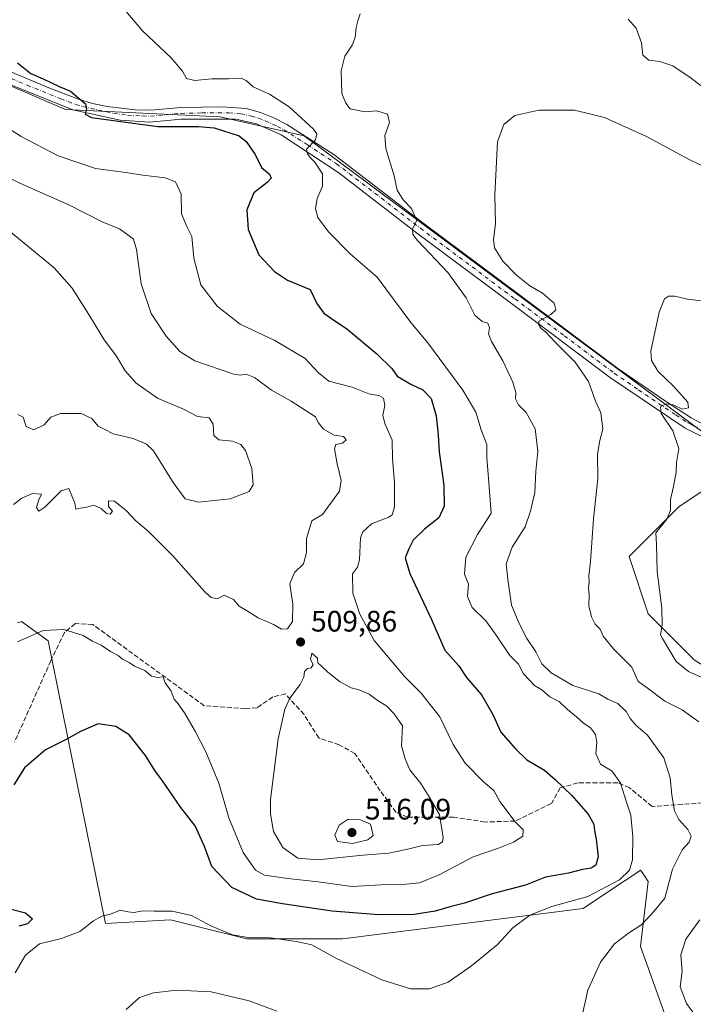
# Model space of a CAD drawing. Units: metres. Extents: x 600794 to 604255, y 4717594 to 4719962.
# Drawn here: x 602001 to 602228, y 4719339 to 4719672 of the extents above; entities that cross this region are included whole.
import ezdxf

# ---------------------------------------------------------------- set-up
doc = ezdxf.new("R2010")
doc.units = ezdxf.units.M
doc.header["$MEASUREMENT"] = 0
doc.linetypes.add('DGN Style 3', pattern=[2.307223458686699, 1.648016756204785, -0.6592067024819142])
doc.linetypes.add('DGN Style 4', pattern=[2.6384748266838614, 1.318413404963828, -0.6592067024819142, 0.001648016756204785, -0.6592067024819142])
for name, color, linetype, lineweight in [('Arbolado forestal CxS', 92, 'Continuous', 0), ('Camino Cxs', 7, 'Continuous', 0), ('Camino eje', 30, 'DGN Style 4', 13), ('Cultivos herbáceos CxS', 92, 'Continuous', 0), ('Curva de nivel maestra', 30, 'Continuous', 30), ('Curva de nivel normal', 30, 'Continuous', 0), ('Pastizal CxS', 92, 'Continuous', 0), ('Punto de cota en terreno', 7, 'Continuous', 0), ('Rótulo de punto de cota en terreno', 7, 'Continuous', 0), ('Senda', 7, 'DGN Style 3', 0)]:
    doc.layers.add(name, color=color, linetype=linetype, lineweight=lineweight)
doc.styles.add('Style-Arial', font='txt')

# ---------------------------------------------------------------- blocks, each defined once
blk = doc.blocks.new('*U13')
at = {"layer": 'Cultivos herbáceos CxS', "color": 92, "linetype": 'Continuous', "lineweight": 0}
for points in [[(601999.8224999999, 4719467.936100001, 506.979800000001), (602000.9979999998, 4719468.3281, 506.896900000007), (602001.1659000004, 4719468.384099999, 506.8849000000046), (602010.2176999999, 4719461.915300001, 504.7459999999992), (602029.6130999997, 4719366.167300001, 494.8809000000037), (602051.5960999997, 4719367.461300001, 494.5065000000032), (602059.7527000001, 4719365.420700001, 494.5043000000006), (602077.4592000004, 4719360.9911, 495.7985000000045), (602109.7880999995, 4719360.9911, 496.9342000000034), (602191.2560999999, 4719371.341700001, 494.6404000000039), (602197.0412999997, 4719375.200300001, 495.2832000000053), (602205.3838999998, 4719380.765100001, 495.4505999999965), (602208.3454999998, 4719382.740300001, 495.0072999999975), (602210.6535, 4719384.2795, 494.4881000000024), (602211.4948000005, 4719383.016899999, 494.142200000002), (602211.7018999998, 4719382.705499999, 494.0632999999943), (602213.2396, 4719380.3981, 492.8797999999952), (602210.6529000001, 4719358.4025, 489.6643999999943), (602222.2905000001, 4719326.054300001, 488.3736999999965)], [(602321.2829999998, 4719301.451300001, 467.1122000000032), (602295.9606999997, 4719352.124500001, 469.5041000000056), (602268.8443, 4719438.623299999, 474.4477999999945), (602253.3271000005, 4719439.9169, 476.5798999999971), (602228.7583, 4719455.4429, 479.2486000000063), (602213.2407000001, 4719470.969900001, 481.6027000000031), (602206.7753, 4719490.377900001, 483.0748000000021), (602223.5859000003, 4719507.199100001, 479.7651000000042), (602235.2235000003, 4719514.9615, 479.2997999999934), (602232.6392000001, 4719531.782500001, 478.5942000000068), (602096.8601000002, 4719632.706900001, 495.6989000000031), (602068.4108999996, 4719639.176700001, 498.6437000000006), (602016.0497000003, 4719641.6469, 500.7385999999969), (601958.4939000001, 4719666.348900001, 502.4878999999929)]]:
    blk.add_polyline3d(points, dxfattribs=at)
blk = doc.blocks.new('5PATER')
at = {"layer": 'Pastizal CxS', "linetype": 'Continuous', "lineweight": 0}
h = blk.add_hatch(color=51, dxfattribs=at)
edge = h.paths.add_edge_path()
edge.add_ellipse((0, 0), major_axis=(-0.1095731443231308, -0.1110710700762829), ratio=0.9994222409660322, start_angle=0, end_angle=360)

msp = doc.modelspace()

# ---------------------------------------------------------------- linework, layer by layer
at = {"layer": 'Arbolado forestal CxS', "color": 92, "linetype": 'Continuous', "lineweight": 0}
for points in [[(601958.4939000001, 4719666.348900001, 502.4878999999929), (602016.0497000003, 4719641.6469, 500.7385999999969), (602068.4108999996, 4719639.176700001, 498.6437000000006), (602096.8601000002, 4719632.706900001, 495.6989000000031), (602232.6392000001, 4719531.782500001, 478.5942000000068), (602235.2235000003, 4719514.9615, 479.2997999999934), (602223.5859000003, 4719507.199100001, 479.7651000000042), (602206.7753, 4719490.377900001, 483.0748000000021), (602213.2407000001, 4719470.969900001, 481.6027000000031), (602228.7583, 4719455.4429, 479.2486000000063), (602253.3271000005, 4719439.9169, 476.5798999999971), (602268.8443, 4719438.623299999, 474.4477999999945), (602295.9606999997, 4719352.124500001, 469.5041000000056), (602321.2829999998, 4719301.451300001, 467.1122000000032)], [(602321.2829999998, 4719301.451300001, 467.1122000000032), (602295.9606999997, 4719352.124500001, 469.5041000000056), (602268.8443, 4719438.623299999, 474.4477999999945), (602253.3271000005, 4719439.9169, 476.5798999999971), (602228.7583, 4719455.4429, 479.2486000000063), (602213.2407000001, 4719470.969900001, 481.6027000000031), (602206.7753, 4719490.377900001, 483.0748000000021), (602223.5859000003, 4719507.199100001, 479.7651000000042), (602235.2235000003, 4719514.9615, 479.2997999999934), (602232.6392000001, 4719531.782500001, 478.5942000000068), (602096.8601000002, 4719632.706900001, 495.6989000000031), (602068.4108999996, 4719639.176700001, 498.6437000000006), (602016.0497000003, 4719641.6469, 500.7385999999969), (601958.4939000001, 4719666.348900001, 502.4878999999929)], [(602222.2905000001, 4719326.054300001, 488.3736999999965), (602210.6529000001, 4719358.4025, 489.6643999999943), (602213.2396, 4719380.3981, 492.8797999999952), (602211.7018999998, 4719382.705499999, 494.0632999999943), (602211.4948000005, 4719383.016899999, 494.142200000002), (602210.6535, 4719384.2795, 494.4881000000024), (602208.3454999998, 4719382.740300001, 495.0072999999975), (602205.3838999998, 4719380.765100001, 495.4505999999965), (602197.0412999997, 4719375.200300001, 495.2832000000053), (602191.2560999999, 4719371.341700001, 494.6404000000039), (602109.7880999995, 4719360.9911, 496.9342000000034), (602077.4592000004, 4719360.9911, 495.7985000000045), (602059.7527000001, 4719365.420700001, 494.5043000000006), (602051.5960999997, 4719367.461300001, 494.5065000000032), (602029.6130999997, 4719366.167300001, 494.8809000000037), (602010.2176999999, 4719461.915300001, 504.7459999999992), (602001.1659000004, 4719468.384099999, 506.8849000000046), (602000.9979999998, 4719468.3281, 506.896900000007), (601999.8224999999, 4719467.936100001, 506.979800000001)], [(601999.8224999999, 4719467.936100001, 506.979800000001), (602000.9979999998, 4719468.3281, 506.896900000007), (602001.1659000004, 4719468.384099999, 506.8849000000046), (602010.2176999999, 4719461.915300001, 504.7459999999992), (602029.6130999997, 4719366.167300001, 494.8809000000037), (602051.5960999997, 4719367.461300001, 494.5065000000032), (602059.7527000001, 4719365.420700001, 494.5043000000006), (602077.4592000004, 4719360.9911, 495.7985000000045), (602109.7880999995, 4719360.9911, 496.9342000000034), (602191.2560999999, 4719371.341700001, 494.6404000000039), (602197.0412999997, 4719375.200300001, 495.2832000000053), (602205.3838999998, 4719380.765100001, 495.4505999999965), (602208.3454999998, 4719382.740300001, 495.0072999999975), (602210.6535, 4719384.2795, 494.4881000000024), (602211.4948000005, 4719383.016899999, 494.142200000002), (602211.7018999998, 4719382.705499999, 494.0632999999943), (602213.2396, 4719380.3981, 492.8797999999952), (602210.6529000001, 4719358.4025, 489.6643999999943), (602222.2905000001, 4719326.054300001, 488.3736999999965)]]:
    msp.add_polyline3d(points, dxfattribs=at)
at = {"layer": 'Camino Cxs', "color": 7, "linetype": 'Continuous', "lineweight": 0}
for points in [[(601979.5500999996, 4719661.9901, 501.6147000000056), (602010.4301000005, 4719649.040100001, 500.5362000000023), (602020.5000999998, 4719645.130100001, 500.3334000000032), (602025.2901, 4719643.710100001, 499.960500000001), (602030.1901000004, 4719642.710100001, 499.7983999999997), (602039.6201, 4719641.5101, 499.3484000000026), (602045.1300999997, 4719641.450099999, 499.2988000000041), (602055.0900999998, 4719642.360099999, 499.2124999999942), (602069.1300999997, 4719642.620100001, 498.4774999999936), (602077.2301000003, 4719642.0001, 498.0722999999998), (602082.0500999996, 4719640.6501, 497.5384999999952), (602086.5401, 4719638.840100001, 497.0120000000024), (602090.9501, 4719636.540100001, 496.6361000000034), (602106.9001000002, 4719626.4101, 494.1848000000027), (602137.4200999998, 4719603.0101, 489.9201999999932), (602169.3601000002, 4719579.1601, 486.1410999999935), (602203.0000999998, 4719554.0101, 482.155899999998), (602219.3800999997, 4719542.710100001, 480.3867000000028), (602227.8000999996, 4719537.3201, 479.6941999999981), (602231.9401000004, 4719535.030099999, 479.4081000000006)], [(601979.5500999996, 4719661.9901, 501.6147000000056), (602010.4301000005, 4719649.040100001, 500.5362000000023), (602020.5000999998, 4719645.130100001, 500.3334000000032), (602025.2901, 4719643.710100001, 499.960500000001), (602030.1901000004, 4719642.710100001, 499.7983999999997), (602039.6201, 4719641.5101, 499.3484000000026), (602045.1300999997, 4719641.450099999, 499.2988000000041), (602055.0900999998, 4719642.360099999, 499.2124999999942), (602069.1300999997, 4719642.620100001, 498.4774999999936), (602077.2301000003, 4719642.0001, 498.0722999999998), (602082.0500999996, 4719640.6501, 497.5384999999952), (602086.5401, 4719638.840100001, 497.0120000000024), (602090.9501, 4719636.540100001, 496.6361000000034), (602106.9001000002, 4719626.4101, 494.1848000000027), (602137.4200999998, 4719603.0101, 489.9201999999932), (602169.3601000002, 4719579.1601, 486.1410999999935), (602203.0000999998, 4719554.0101, 482.155899999998), (602219.3800999997, 4719542.710100001, 480.3867000000028), (602227.8000999996, 4719537.3201, 479.6941999999981), (602231.9401000004, 4719535.030099999, 479.4081000000006)], [(602235.0701000001, 4719529.2401, 478.6551999999938), (602225.7801000001, 4719533.870100001, 479.5197999999946), (602200.4901000002, 4719550.9001, 482.8087999999989), (602166.9700999996, 4719575.970100001, 486.7305000000051), (602134.8800999997, 4719599.9301, 490.1395000000048), (602108.5900999998, 4719620.2301, 494.0923999999941), (602089.0100999996, 4719633.040100001, 496.9213000000018), (602080.7701000003, 4719636.840100001, 498.0066999999981), (602073.6901000004, 4719638.4101, 498.7927999999956), (602055.2801000001, 4719638.370100001, 499.9879999999976), (602044.6700999998, 4719637.4301, 500.429099999994), (602034.6101000002, 4719638.0101, 500.1030000000028), (602018.5701000001, 4719641.5801, 500.8974000000017), (601995.9501, 4719650.670100001, 501.8643000000012)], [(602283.6201, 4719521.850099999, 477.9992999999959), (602272.8701, 4719528.120100001, 477.9131000000052), (602268.7100999998, 4719529.7401, 478.1983000000037), (602256.8101000005, 4719527.5601, 478.5684999999939), (602243.2901, 4719526.940099999, 478.5945999999968), (602235.0701000001, 4719529.2401, 478.6551999999938), (602225.7801000001, 4719533.870100001, 479.5197999999946), (602200.4901000002, 4719550.9001, 482.8087999999989), (602166.9700999996, 4719575.970100001, 486.7305000000051), (602134.8800999997, 4719599.9301, 490.1395000000048), (602108.5900999998, 4719620.2301, 494.0923999999941), (602089.0100999996, 4719633.040100001, 496.9213000000018), (602080.7701000003, 4719636.840100001, 498.0066999999981), (602073.6901000004, 4719638.4101, 498.7927999999956), (602055.2801000001, 4719638.370100001, 499.9879999999976), (602044.6700999998, 4719637.4301, 500.429099999994), (602034.6101000002, 4719638.0101, 500.1030000000028), (602018.5701000001, 4719641.5801, 500.8974000000017), (601995.9501, 4719650.670100001, 501.8643000000012)]]:
    msp.add_polyline3d(points, dxfattribs=at)
at = {"layer": 'Camino eje', "color": 30, "linetype": 'DGN Style 4', "lineweight": 13}
msp.add_polyline3d([(601987.7500999998, 4719656.3301, 501.4805000000051), (602003.1901000004, 4719649.8551, 500.9036000000052), (602014.5000999998, 4719645.3101, 500.7339999999967), (602019.5351, 4719643.3551, 500.3975999999967), (602021.9301000005, 4719642.645099999, 500.2281999999978), (602029.9501, 4719640.860099999, 500.0126000000019), (602032.4001000002, 4719640.360099999, 499.9569999999949), (602037.1151000002, 4719639.7601, 499.7632000000012), (602042.1451000003, 4719639.470100001, 499.5908000000054), (602044.9001000002, 4719639.440099999, 499.8824000000022), (602050.2050999999, 4719639.9101, 499.8024000000005), (602055.1851000005, 4719640.3651, 499.5988999999972), (602062.2050999999, 4719640.495100001, 499.2182999999932), (602071.4101, 4719640.515100001, 498.7348000000056), (602075.4600999998, 4719640.2051, 498.3677000000025), (602079.0000999998, 4719639.420100001, 497.9404000000068), (602081.4101, 4719638.745100001, 497.6036000000022), (602083.6551000001, 4719637.840100001, 497.2848999999987), (602087.7751000002, 4719635.940099999, 496.9323000000004), (602089.9801000003, 4719634.790100001, 496.6937999999937), (602097.9550999999, 4719629.725099999, 495.391499999998), (602107.7451, 4719623.3201, 493.7513999999938), (602123.0050999997, 4719611.620100001, 491.4750000000058), (602136.1501000002, 4719601.470100001, 489.9437999999937), (602168.1651, 4719577.565099999, 486.1941999999981), (602184.9250999996, 4719565.030099999, 484.7063999999955), (602201.7451, 4719552.4551, 482.2743000000046), (602209.9351000005, 4719546.8051, 481.278999999995), (602222.5800999999, 4719538.290100001, 479.7109000000055), (602226.7901, 4719535.595100001, 479.5038999999961), (602228.0651000004, 4719534.960100001, 479.3681999999972), (602230.1350999996, 4719533.815099999, 479.1609000000026)], dxfattribs=at)
at = {"layer": 'Cultivos herbáceos CxS', "color": 92, "linetype": 'Continuous', "lineweight": 0}
for points in [[(602321.2829999998, 4719301.451300001, 467.1122000000032), (602295.9606999997, 4719352.124500001, 469.5041000000056), (602268.8443, 4719438.623299999, 474.4477999999945), (602253.3271000005, 4719439.9169, 476.5798999999971), (602228.7583, 4719455.4429, 479.2486000000063), (602213.2407000001, 4719470.969900001, 481.6027000000031), (602206.7753, 4719490.377900001, 483.0748000000021), (602223.5859000003, 4719507.199100001, 479.7651000000042), (602235.2235000003, 4719514.9615, 479.2997999999934), (602232.6392000001, 4719531.782500001, 478.5942000000068), (602096.8601000002, 4719632.706900001, 495.6989000000031), (602068.4108999996, 4719639.176700001, 498.6437000000006), (602016.0497000003, 4719641.6469, 500.7385999999969), (601958.4939000001, 4719666.348900001, 502.4878999999929)], [(601999.8224999999, 4719467.936100001, 506.979800000001), (602000.9979999998, 4719468.3281, 506.896900000007), (602001.1659000004, 4719468.384099999, 506.8849000000046), (602010.2176999999, 4719461.915300001, 504.7459999999992), (602029.6130999997, 4719366.167300001, 494.8809000000037), (602051.5960999997, 4719367.461300001, 494.5065000000032), (602059.7527000001, 4719365.420700001, 494.5043000000006), (602077.4592000004, 4719360.9911, 495.7985000000045), (602109.7880999995, 4719360.9911, 496.9342000000034), (602191.2560999999, 4719371.341700001, 494.6404000000039), (602197.0412999997, 4719375.200300001, 495.2832000000053), (602205.3838999998, 4719380.765100001, 495.4505999999965), (602208.3454999998, 4719382.740300001, 495.0072999999975), (602210.6535, 4719384.2795, 494.4881000000024), (602211.4948000005, 4719383.016899999, 494.142200000002), (602211.7018999998, 4719382.705499999, 494.0632999999943), (602213.2396, 4719380.3981, 492.8797999999952), (602210.6529000001, 4719358.4025, 489.6643999999943), (602222.2905000001, 4719326.054300001, 488.3736999999965)]]:
    msp.add_polyline3d(points, dxfattribs=at)
at = {"layer": 'Curva de nivel maestra', "color": 30, "linetype": 'Continuous', "lineweight": 30, "elevation": 500, "flags": 128}
for points in [[(601999.9100000003, 4719657.440099999), (602004.3600000005, 4719653.890100001), (602008.5199999996, 4719652.050100001), (602013.9199999999, 4719649.450099999), (602017.7800000003, 4719647.8201), (602022.9000000004, 4719643.600099999), (602023.2300000006, 4719641.870100001), (602022.7300000006, 4719640.0601), (602024.9500000002, 4719638.970100001), (602047.3799999999, 4719635.920100001), (602061.0599999996, 4719635.9301), (602066.3600000005, 4719635.4801), (602074.8700000001, 4719632.7401), (602077.2100000001, 4719630.790100001), (602080.2999999998, 4719626.390100001), (602082.4600000001, 4719622.050100001), (602085.0899999999, 4719619.8301), (602085.7000000002, 4719618.420100001), (602084.29, 4719616.9301), (602079.8300000001, 4719613.4301), (602077.4699999997, 4719607.690099999), (602077.9100000003, 4719601.040100001), (602081.5199999996, 4719592.4901), (602086.8600000005, 4719586.8201), (602091.2199999997, 4719583.9301), (602098.8700000001, 4719580.7501), (602101.1799999997, 4719576.0001), (602103.5, 4719572.710100001), (602106.8399999999, 4719570.350099999), (602111.1600000003, 4719567.5801), (602121.4600000001, 4719558.9801), (602126.4500000002, 4719553.9801), (602128.3300000001, 4719551.4801), (602132.8799999999, 4719548.670100001), (602136.9699999997, 4719546.800100001), (602139.7800000003, 4719543.890100001), (602141.4699999997, 4719538.050100001), (602142.1799999997, 4719531.620100001), (602142.4800000006, 4719525.8201), (602144.0499999998, 4719514.4901), (602144.25, 4719507.460100001), (602142.3799999999, 4719503.460100001), (602137.5, 4719499.710100001), (602133.7199999997, 4719495.970100001), (602132.29, 4719492.960100001), (602131.0199999996, 4719489.940099999), (602132.6100000005, 4719484.610099999), (602139.8799999999, 4719469.140100001), (602144.4000000004, 4719458.670100001), (602149.1699999999, 4719453.460100001), (602151.7199999997, 4719449.440099999), (602156.8099999996, 4719443.610099999), (602160.7100000001, 4719436.9901), (602163.3600000005, 4719430.970100001), (602168.3700000001, 4719425.350099999), (602172.1399999997, 4719421.620100001), (602178.2000000002, 4719418.0601), (602181.8700000001, 4719414.8101), (602187.3700000001, 4719409.5601), (602192.9000000004, 4719403.1801), (602194.8700000001, 4719399.8301), (602195.0700000003, 4719397.610099999), (602195.6799999997, 4719394.7301), (602196.29, 4719388.770099999), (602195.54, 4719385.950099999), (602193.9600000001, 4719384.9901), (602191, 4719384.450099999), (602186.2400000002, 4719383.2601), (602178.4900000002, 4719381.9001), (602171.6900000004, 4719379.220100001), (602160.3899999997, 4719376.2301), (602151.0899999999, 4719373.120100001), (602146.6200000001, 4719371.9901), (602141.1600000003, 4719370.380100001), (602134.0300000003, 4719369.3201), (602121.9500000002, 4719369.140100001), (602106.3700000001, 4719370.350099999), (602089.5199999996, 4719372.9301), (602080.6799999997, 4719374.4101), (602072.3399999999, 4719378.440099999), (602065.6200000001, 4719385.4801), (602063.0999999996, 4719392.290100001), (602060.0199999996, 4719399.220100001), (602055.0999999996, 4719405.5101), (602048.9400000004, 4719414.520099999), (602046.3700000001, 4719417.950099999), (602043.2199999997, 4719423.030099999), (602037.6399999997, 4719430.020099999), (602033.1200000001, 4719432.880100001), (602027.1200000001, 4719433.8201), (602021.1900000004, 4719431.200099999), (602016.5499999998, 4719428.6501), (602009.2999999998, 4719424.9801), (602002.2199999997, 4719418.9001), (601998.6699999999, 4719413.1801)], [(601997.7599999999, 4719371.120100001), (602002.6200000001, 4719369.8201), (602004.9000000004, 4719367.840100001), (602003.2800000003, 4719366.0601), (602000.3399999999, 4719365.300100001)]]:
    msp.add_lwpolyline(points, dxfattribs=at)
at = {"layer": 'Curva de nivel normal', "color": 30, "linetype": 'Continuous', "lineweight": 0, "flags": 128}
for points, elevation in [([(602035.8600000005, 4719675.700099999), (602042.2199999997, 4719668.140100001), (602051.7599999999, 4719659.300100001), (602055.6699999999, 4719654.600099999), (602057.0800000001, 4719652.100099999), (602059.8899999997, 4719651.4901), (602065.6200000001, 4719652.0801), (602071.2000000002, 4719652.0801), (602075.3799999999, 4719652.2501), (602077.2699999996, 4719651.4801), (602079.5999999996, 4719649.360099999), (602085.0700000003, 4719646.850099999), (602091.79, 4719642.600099999), (602100.0199999996, 4719635.050100001), (602101.1799999997, 4719633.440099999), (602100.7199999997, 4719631.390100001), (602097.6799999997, 4719628.220100001), (602097.9900000002, 4719626.630100001), (602098.8499999996, 4719625.4001), (602100.4400000004, 4719623.880100001), (602103.0999999996, 4719619.860099999), (602103.0499999998, 4719615.6801), (602101.2800000003, 4719611.5801), (602100.6399999997, 4719608.0001), (602101.4600000001, 4719605.140100001), (602105.0800000001, 4719600.3101), (602112.4100000003, 4719592.840100001), (602121.5700000003, 4719584.920100001), (602132.9100000003, 4719569.5601), (602138.7100000001, 4719562.6801), (602150.5, 4719546.720100001), (602154.9000000004, 4719539.200099999), (602156.6799999997, 4719533.290100001), (602158.5999999996, 4719528.3201), (602158.6799999997, 4719523.960100001), (602159.3700000001, 4719515.290100001), (602160.0499999998, 4719505.050100001), (602155.5, 4719497.800100001), (602151.54, 4719490.1601), (602151.0700000003, 4719484.380100001), (602152.3799999999, 4719481.0601), (602152.1399999997, 4719476.860099999), (602153.7300000006, 4719473.200099999), (602158.3399999999, 4719468.6501), (602161.5300000003, 4719464.120100001), (602166.4199999999, 4719456.940099999), (602169.3899999997, 4719454.020099999), (602171.0800000001, 4719450.710100001), (602174.7100000001, 4719446.7501), (602177.2999999998, 4719445.2401), (602179.9699999997, 4719442.9001), (602183.0800000001, 4719441.350099999), (602185.9199999999, 4719438.590100001), (602188.9299999997, 4719436.190099999), (602191.2800000003, 4719434.130100001), (602193.7300000006, 4719432.380100001), (602195.3600000005, 4719430.1601), (602195.7999999998, 4719427.4801), (602195.4699999997, 4719423.710100001), (602197.0800000001, 4719420.1501), (602201.0899999999, 4719417.8201), (602203.8799999999, 4719413.6501), (602206.04, 4719406.920100001), (602207.3099999996, 4719402.9001), (602208.04, 4719395.600099999), (602207.8600000005, 4719387.7301), (602206.9500000002, 4719384.280099999), (602203.4800000006, 4719380.950099999), (602192.8399999999, 4719375.3201), (602180.5899999999, 4719371.9301), (602173.1799999997, 4719369.020099999), (602167.4900000002, 4719364.7301), (602162.1600000003, 4719359.020099999), (602153.4900000002, 4719351.870100001), (602145.5099999999, 4719346.3201), (602139.2400000002, 4719344.1501), (602132.8600000005, 4719344.120100001), (602123.1699999999, 4719347.170100001), (602107.5, 4719354.520099999), (602099.4800000006, 4719359.0101), (602094.1600000003, 4719360.090100001), (602085.5099999999, 4719361.340100001), (602077.8700000001, 4719361.5101), (602072.6100000005, 4719362.360099999), (602065.4800000006, 4719365.270099999), (602058.75, 4719368.890100001), (602052.1399999997, 4719370.390100001), (602046.1299999999, 4719370.380100001), (602042.29, 4719370.540100001), (602039.3899999997, 4719369.970100001), (602037.2199999997, 4719370.130100001), (602034.5899999999, 4719370.720100001), (602031.2999999998, 4719369.420100001), (602028.4000000004, 4719368.7301), (602025.5700000003, 4719367.170100001), (602020.9900000002, 4719363.5001), (602014.7400000002, 4719361.090100001), (602007.2800000003, 4719359.300100001), (602002.5800000001, 4719355.450099999), (601999.0800000001, 4719349.5001)], 495), ([(602115.8399999999, 4719674.0001), (602115.0199999996, 4719671.710100001), (602114.4199999999, 4719669.380100001), (602114.1500000004, 4719666.040100001), (602113.0599999996, 4719663.380100001), (602110.6200000001, 4719659.710100001), (602109.3499999996, 4719654.720100001), (602109.5300000003, 4719647.0801), (602110.9600000001, 4719643.8101), (602112.4600000001, 4719641.880100001), (602117.4000000004, 4719640.890100001), (602121.4000000004, 4719641.190099999), (602125.0499999998, 4719640.0701), (602125.7100000001, 4719637.2501), (602124.1699999999, 4719632.880100001), (602124.4400000004, 4719628.5101), (602127.2699999996, 4719619.2501), (602128.2599999999, 4719614.3301), (602130.3600000005, 4719611.0601), (602133.1399999997, 4719608.1801), (602134.9500000002, 4719604.100099999), (602133.54, 4719601.2301), (602133.6200000001, 4719599.3101), (602135.1699999999, 4719597.290100001), (602145.3899999997, 4719586.470100001), (602151.6399999997, 4719577.920100001), (602154.6100000005, 4719572.020099999), (602157.0800000001, 4719569.970100001), (602158.9800000006, 4719569.4001), (602159.54, 4719567.7301), (602159.2100000001, 4719565.780099999), (602160.1799999997, 4719563.110099999), (602164.0199999996, 4719556.590100001), (602167.4400000004, 4719549.4301), (602168.4500000002, 4719545.870100001), (602168.3200000003, 4719543.7401), (602169.3899999997, 4719541.7301), (602171.9400000004, 4719539.120100001), (602174.9699999997, 4719533.620100001), (602175.8499999996, 4719526.100099999), (602175.25, 4719519.3201), (602174.8399999999, 4719512.020099999), (602173.4000000004, 4719505.800100001), (602171.6200000001, 4719500.5001), (602167.1900000004, 4719493.540100001), (602165.1600000003, 4719487.970100001), (602165.7800000003, 4719482.640100001), (602166.9600000001, 4719473.9901), (602169.6200000001, 4719467.780099999), (602172.2000000002, 4719462.700099999), (602175.2199999997, 4719458.1601), (602177.2000000002, 4719454.140100001), (602180.4000000004, 4719451.0001), (602187.7699999996, 4719446.700099999), (602196.5, 4719443.940099999), (602199.5599999996, 4719442.090100001), (602203.0099999999, 4719440.630100001), (602205.8200000003, 4719437.940099999), (602207.1299999999, 4719435.5601), (602209.0599999996, 4719433.3301), (602213.0099999999, 4719429.9001), (602218.5599999996, 4719422.270099999), (602220.6699999999, 4719415.5601), (602221.1799999997, 4719409.620100001), (602222.1799999997, 4719404.390100001), (602223.5899999999, 4719401.360099999), (602226.6200000001, 4719398.0801), (602227.8099999996, 4719395.770099999), (602227.1100000005, 4719393.770099999), (602224.7199999997, 4719391.100099999), (602221.4000000004, 4719384.6601), (602218.7999999998, 4719374.8201), (602215.1500000004, 4719370.2401), (602211.04, 4719365.840100001), (602206.5099999999, 4719362.9301), (602201.8799999999, 4719359.340100001), (602197.1399999997, 4719353.110099999), (602192.8200000003, 4719343.630100001), (602190.6100000005, 4719334.040100001)], 490), ([(602282.2800000003, 4719674.710100001), (602281.4100000003, 4719671.700099999), (602278.9800000006, 4719669.7501), (602275.79, 4719668.530099999), (602273.2199999997, 4719668.940099999), (602271.29, 4719669.960100001), (602268.3200000003, 4719667.1501), (602259.1500000004, 4719655.050100001), (602251.1200000001, 4719646.5701), (602246.4299999997, 4719643.460100001), (602242.6200000001, 4719644.2501), (602237.2599999999, 4719647.350099999), (602232.0899999999, 4719649.040100001), (602227.3899999997, 4719652.520099999), (602221.5999999996, 4719656.4801), (602217.1500000004, 4719657.960100001), (602213.4500000002, 4719658.3301), (602211.4100000003, 4719660.030099999), (602210.9600000001, 4719664.190099999), (602209.1900000004, 4719669.1601), (602206.4800000006, 4719672.220100001)], 490), ([(601988.4100000003, 4719640.6501), (602001.1299999999, 4719632.4801), (602013.5999999996, 4719625.9901), (602026.2400000002, 4719621.720100001), (602036.5099999999, 4719620.340100001), (602042.2999999998, 4719619.470100001), (602049.8399999999, 4719618.5801), (602053.2699999996, 4719617.200099999), (602055.2599999999, 4719613.0601), (602055.3799999999, 4719606.4001), (602057.1299999999, 4719602.0801), (602058.8600000005, 4719598.7301), (602059.5300000003, 4719591.4101), (602061.9100000003, 4719582.340100001), (602067.3799999999, 4719575.100099999), (602075.2300000006, 4719568.9901), (602086.9000000004, 4719563.450099999), (602097.1399999997, 4719557.380100001), (602101.6100000005, 4719552.630100001), (602105.2100000001, 4719549.6801), (602113.0999999996, 4719547.670100001), (602118.7199999997, 4719545.440099999), (602122.1200000001, 4719544.9301), (602123.6399999997, 4719543.9901), (602124.1200000001, 4719541.5101), (602123.4800000006, 4719538.1801), (602124.1799999997, 4719535.360099999), (602126.6600000003, 4719529.8101), (602126.6799999997, 4719523.4101), (602127.4500000002, 4719515.4101), (602127.4199999999, 4719507.0801), (602126.5899999999, 4719504.470100001), (602125.5099999999, 4719503.7501), (602119.6600000003, 4719501.420100001), (602116.7000000002, 4719498.770099999), (602115.9100000003, 4719496.7501), (602115.54, 4719489.280099999), (602114.8499999996, 4719486.850099999), (602113.1600000003, 4719484.5801), (602113.2999999998, 4719477.960100001), (602115.6399999997, 4719470.890100001), (602120.5099999999, 4719461.940099999), (602130.9400000004, 4719449.710100001), (602136.4000000004, 4719444.130100001), (602142.6900000004, 4719436.130100001), (602147.2199999997, 4719426.780099999), (602151.2599999999, 4719420.4901), (602157.5499999998, 4719414.1601), (602160.9699999997, 4719411.2601), (602163.0499999998, 4719407.5001), (602168.2400000002, 4719400.620100001), (602170.9299999997, 4719397.9001), (602170.7800000003, 4719395.770099999), (602167.6299999999, 4719393.7601), (602162.5700000003, 4719391.710100001), (602154.0099999999, 4719388.7301), (602142.5599999996, 4719382.6601), (602135.8200000003, 4719379.9901), (602130.25, 4719379.4001), (602122.79, 4719379.3201), (602113.0199999996, 4719378.7501), (602101.5499999998, 4719380.360099999), (602091.3399999999, 4719381.460100001), (602083.4400000004, 4719382.630100001), (602080.3499999996, 4719384.270099999), (602076.2400000002, 4719390.190099999), (602071.3399999999, 4719401.970100001), (602067.9400000004, 4719413.7601), (602063.5800000001, 4719424.340100001), (602060.1100000005, 4719431.030099999), (602056.3200000003, 4719437.5601), (602054.2300000006, 4719440.550100001), (602052.9000000004, 4719442.110099999), (602051.8200000003, 4719444.8101), (602049.7800000003, 4719447.690099999), (602049.1900000004, 4719449.6801), (602047.2599999999, 4719449.450099999), (602045.2300000006, 4719449.9301), (602042.9600000001, 4719451.840100001), (602039.4100000003, 4719453.3101), (602037.6299999999, 4719454.530099999), (602035.4100000003, 4719455.6501), (602033.9400000004, 4719456.850099999), (602031.3600000005, 4719458.2601), (602028.1299999999, 4719460.370100001), (602025.2199999997, 4719461.790100001), (602022.0599999996, 4719463.690099999), (602015.5, 4719465.690099999), (602008.5, 4719465.350099999), (601999.8300000001, 4719461.4801)], 505), ([(602234.9000000004, 4719621.040100001), (602227.1399999997, 4719624.710100001), (602212.6500000004, 4719632.550100001), (602198.3899999997, 4719638.960100001), (602188.2400000002, 4719641.470100001), (602176.2000000002, 4719641.4301), (602168.1200000001, 4719639.6801), (602164.4299999997, 4719636.540100001), (602162.2800000003, 4719630.720100001), (602161.3600000005, 4719612.790100001), (602161.5599999996, 4719602.970100001), (602160.9100000003, 4719597.690099999), (602161.2800000003, 4719594.850099999), (602164.0800000001, 4719590.3201), (602168.6799999997, 4719585.5701), (602173.1299999999, 4719581.9801), (602177.4500000002, 4719579.5001), (602181.3700000001, 4719576.090100001), (602181.9800000006, 4719573.870100001), (602180.2800000003, 4719572.280099999), (602176.1799999997, 4719570.0701), (602176.2100000001, 4719568.8301), (602177.0099999999, 4719567.5801), (602178.5, 4719566.4001), (602181.8700000001, 4719562.780099999), (602188.5700000003, 4719556.1501), (602192.9800000006, 4719549.5701), (602195.4400000004, 4719543.0101), (602197.1699999999, 4719539.0001), (602197.9100000003, 4719533.540100001), (602196.8700000001, 4719529.610099999), (602196.1299999999, 4719525.0701), (602196.1699999999, 4719516.7401), (602194.7400000002, 4719503.170100001), (602193.6699999999, 4719488.7601), (602193.0999999996, 4719483.840100001), (602193.2699999996, 4719481.7501), (602193.0499999998, 4719479.7501), (602193.2400000002, 4719477.420100001), (602193.1399999997, 4719473.7501), (602193.9900000002, 4719470.020099999), (602195.3099999996, 4719467.520099999), (602196.9600000001, 4719465.780099999), (602197.9600000001, 4719463.440099999), (602201.5300000003, 4719459.1501), (602207.6799999997, 4719452.9901), (602209.7800000003, 4719448.110099999), (602212.8899999997, 4719446.0001), (602218.8799999999, 4719441.460100001), (602224.7000000002, 4719438.5701), (602230.3799999999, 4719434.4101)], 485), ([(601995.2300000006, 4719619.4001), (602000.6799999997, 4719616.7301), (602017.2300000006, 4719609.4301), (602028.4900000002, 4719603.670100001), (602034.3799999999, 4719601.3301), (602037.1900000004, 4719599.200099999), (602039.1399999997, 4719597.7301), (602040.0999999996, 4719594.2401), (602041.6500000004, 4719582.720100001), (602045.0800000001, 4719572.590100001), (602050.1399999997, 4719565.0101), (602054.7300000006, 4719559.7401), (602059.8200000003, 4719556.640100001), (602073, 4719552.1601), (602075.2100000001, 4719551.800100001), (602077.1900000004, 4719552.100099999), (602079.9900000002, 4719550.9801), (602085.7999999998, 4719546.690099999), (602092.3899999997, 4719542.960100001), (602100.7300000006, 4719537.700099999), (602101.5800000001, 4719535.720100001), (602103.3700000001, 4719533.440099999), (602107.04, 4719531.4301), (602110.2000000002, 4719530.970100001), (602111.0199999996, 4719529.920100001), (602109.79, 4719528.800100001), (602107.5999999996, 4719528.280099999), (602107.0899999999, 4719526.840100001), (602108.0099999999, 4719521.7401), (602109.3200000003, 4719516.170100001), (602108.8200000003, 4719512.460100001), (602103.0300000003, 4719504.6601), (602099.4000000004, 4719502.420100001), (602097.6600000003, 4719496.5001), (602097.6100000005, 4719491.770099999), (602096.6600000003, 4719487.960100001), (602093.5599999996, 4719484.960100001), (602092.04, 4719481.1601), (602093.0099999999, 4719474.2601), (602092.8700000001, 4719468.420100001), (602091.1799999997, 4719465.9001), (602089.1799999997, 4719465.7601), (602086.4699999997, 4719467.390100001), (602081.3300000001, 4719469.620100001), (602077.3799999999, 4719472.120100001), (602074.8799999999, 4719473.5801), (602072.9500000002, 4719475.860099999), (602069.7699999996, 4719477.270099999), (602067.5, 4719476.120100001), (602065.4100000003, 4719476.550100001), (602063.2800000003, 4719478.440099999), (602052.3899999997, 4719490.630100001), (602044.0700000003, 4719498.970100001), (602039.8499999996, 4719502.420100001), (602036.7599999999, 4719505.860099999), (602032.6900000004, 4719509.090100001), (602030.6399999997, 4719509.280099999), (602030.6600000003, 4719507.360099999), (602031.9699999997, 4719505.700099999), (602031.1600000003, 4719504.7601), (602029.9400000004, 4719504.970100001), (602028.1200000001, 4719506.6801), (602025.7199999997, 4719507.790100001), (602023.2800000003, 4719507.0801), (602021.1900000004, 4719506.7501), (602019.6100000005, 4719506.380100001), (602019.2999999998, 4719508.440099999), (602017.2199999997, 4719513.460100001), (602014.5899999999, 4719512.620100001), (602009.1100000005, 4719507.110099999), (602007.0499999998, 4719505.800100001), (602006.3499999996, 4719506.950099999), (602007.0300000003, 4719509.5601), (602007.9600000001, 4719511.460100001), (602004.9000000004, 4719511.720100001), (602001.3200000003, 4719510.170100001), (601998.5199999996, 4719508.0001)], 510), ([(601991.9100000003, 4719604.800100001), (602012.2599999999, 4719588.0601), (602018.4000000004, 4719581.1801), (602024.5099999999, 4719571.390100001), (602029.2100000001, 4719563.7501), (602033.3200000003, 4719558.200099999), (602036.2999999998, 4719553.200099999), (602039.9000000004, 4719549.200099999), (602047.2800000003, 4719543.940099999), (602056.0199999996, 4719540.2601), (602060.8099999996, 4719537.7501), (602064.7400000002, 4719537.300100001), (602066.0099999999, 4719535.2301), (602066.3099999996, 4719531.380100001), (602068.0300000003, 4719529.920100001), (602072.5599999996, 4719529.450099999), (602075.4500000002, 4719528.350099999), (602077.0199999996, 4719526.2401), (602079.0899999999, 4719520.220100001), (602079.6299999999, 4719514.640100001), (602078.2599999999, 4719512.420100001), (602071.79, 4719509.970100001), (602061.1100000005, 4719508.7601), (602056.6200000001, 4719509.960100001), (602052.5, 4719515.4001), (602045.8399999999, 4719526.200099999), (602043.5499999998, 4719528.4101), (602038.9400000004, 4719530.380100001), (602032.2199999997, 4719531.9001), (602029.2000000002, 4719533.440099999), (602027.1900000004, 4719534.4901), (602025.0599999996, 4719537.130100001), (602021.3600000005, 4719538.7401), (602014.4000000004, 4719538.840100001), (602011.1900000004, 4719537.600099999), (602008.8600000005, 4719535.0001), (602005.4199999999, 4719533.3201), (602002.8399999999, 4719534.340100001), (602001.7699999996, 4719537.5801), (601999.9500000002, 4719538.440099999)], 515), ([(602236.9699999997, 4719576.220100001), (602226.5300000003, 4719577.440099999), (602222.2300000006, 4719578.4801), (602220.1299999999, 4719578.460100001), (602218.7000000002, 4719577.540100001), (602216.9500000002, 4719573.0601), (602214.1299999999, 4719559.9301), (602214.3499999996, 4719556.780099999), (602216.6200000001, 4719552.950099999), (602221.8200000003, 4719547.9901), (602226.5899999999, 4719542.670100001), (602226.9000000004, 4719540.7401), (602224.8700000001, 4719540.2401), (602221.6900000004, 4719541.6801), (602219.2000000002, 4719542.0101), (602217.4000000004, 4719541.090100001), (602217.6399999997, 4719538.800100001), (602221.5599999996, 4719532.9001), (602223.5999999996, 4719527.0001), (602222.75, 4719522.220100001), (602222.6399999997, 4719518.9101), (602221.8399999999, 4719514.040100001), (602220.8200000003, 4719509.720100001), (602220.7800000003, 4719505.950099999), (602219.4800000006, 4719503.050100001), (602215.7999999998, 4719498.420100001), (602215.9800000006, 4719494.5001), (602216.2400000002, 4719485.300100001), (602217.8799999999, 4719472.970100001), (602217.9199999999, 4719467.220100001), (602217.4299999997, 4719463.860099999), (602218.0700000003, 4719462.670100001), (602222.6799999997, 4719454.8301), (602226.8600000005, 4719451.4801), (602231.1200000001, 4719449.620100001)], 480), ([(602099.4299999997, 4719457.640100001), (602099.0099999999, 4719455.5101), (602099.9299999997, 4719453.8201), (602099.1900000004, 4719452.7301), (602098.0099999999, 4719452.470100001), (602096.9400000004, 4719451.520099999), (602096.7000000002, 4719449.550100001), (602095.4699999997, 4719447.040100001), (602092, 4719442.4301), (602090.25, 4719438.7601), (602088.0700000003, 4719428.6601), (602085.4800000006, 4719408.210100001), (602085.4199999999, 4719403.3201), (602086.4699999997, 4719397.4001), (602089.6200000001, 4719391.880100001), (602094.7000000002, 4719388.300100001), (602101.4600000001, 4719387.7301), (602116.7400000002, 4719389.380100001), (602125.5, 4719390.0601), (602132.3600000005, 4719391.4301), (602136.9299999997, 4719392.6601), (602142.1799999997, 4719392.9901), (602143.6900000004, 4719393.9101), (602143.8300000001, 4719395.300100001), (602142.6600000003, 4719403.110099999), (602139.1600000003, 4719409.100099999), (602136.3399999999, 4719413.610099999), (602132.5899999999, 4719418.1801), (602130.9800000006, 4719421.9001), (602129.7699999996, 4719426.360099999), (602130.1399999997, 4719433.0601), (602127.2400000002, 4719437.1601), (602124.8600000005, 4719439.770099999), (602121.5300000003, 4719441.7501), (602118.8399999999, 4719443.8201), (602115.4800000006, 4719445.300100001), (602112.7100000001, 4719445.9801), (602108.7999999998, 4719448.0701), (602104.7400000002, 4719451.4001), (602102.75, 4719453.340100001), (602101.4900000002, 4719454.380100001), (602101.3700000001, 4719455.960100001), (602099.4299999997, 4719457.640100001)], 510), ([(602111.7199999997, 4719401.5001), (602108.7000000002, 4719399.440099999), (602107.2100000001, 4719396.100099999), (602108.0999999996, 4719393.9301), (602113.1600000003, 4719393.280099999), (602118.3700000001, 4719394.530099999), (602120.2300000006, 4719395.960100001), (602119.2699999996, 4719399.870100001), (602115.9400000004, 4719401.340100001), (602111.7199999997, 4719401.5001)], 515), ([(602230.75, 4719367.4101), (602225.9600000001, 4719360.9301), (602224.3099999996, 4719355.5701), (602224.6900000004, 4719350.110099999), (602224.0700000003, 4719344.7501), (602226.1500000004, 4719339.130100001), (602228.3200000003, 4719336.200099999)], 485), ([(602087.6200000001, 4719336.590100001), (602078.2800000003, 4719340.0101), (602065.4199999999, 4719343.050100001), (602053.8799999999, 4719343.6501), (602045.8600000005, 4719342.7401), (602041.1900000004, 4719341.1801), (602036.6699999999, 4719337.130100001)], 490)]:
    msp.add_lwpolyline(points, dxfattribs=dict(at, elevation=elevation))
at = {"layer": 'Senda', "color": 7, "linetype": 'DGN Style 3', "lineweight": 0}
msp.add_polyline3d([(602243.3085000003, 4719407.8321, 482.398000000001), (602224.7877000002, 4719406.509299999, 489.3163000000059), (602214.5351, 4719405.8477, 493.3003000000026), (602206.9282999998, 4719412.1317, 495.6441999999952), (602202.9594999999, 4719413.785300001, 496.3598000000056), (602189.3995000003, 4719413.785300001, 499.3537999999971), (602183.4464999996, 4719412.1317, 500.75), (602180.4698999999, 4719406.8399, 503.3022000000056), (602168.2329000002, 4719400.8869, 505.6343000000052), (602157.9802999999, 4719400.556100001, 507.6722000000009), (602147.3969000002, 4719402.2097, 509.5561000000016), (602131.8525, 4719402.2097, 512.9536999999982), (602127.8837000001, 4719403.863299999, 513.4116000000067), (602122.5921, 4719411.1395, 513.595100000006), (602113.9930999996, 4719423.7071, 513.9719999999943), (602108.7015000005, 4719426.683700001, 513.9519), (602101.7560999999, 4719428.9989, 513.4829000000027), (602096.7950999998, 4719436.9363, 512.4220000000059), (602090.5113000004, 4719443.8817, 510.2899999999936), (602086.2119000005, 4719442.8895, 509.2970999999961), (602080.9200999998, 4719439.251499999, 508.5676999999997), (602076.9515000005, 4719438.920700001, 508.1606999999931), (602063.0607000003, 4719439.912900001, 506.482799999998), (602025.3574999999, 4719467.363500001, 506.5473999999958), (602019.4045000002, 4719467.694300001, 506.0586999999941), (602015.7663000004, 4719464.717700001, 505.5071000000025), (602011.1360999999, 4719455.126499999, 503.522100000002), (601998.8991, 4719427.675899999, 501.1635999999999)], dxfattribs=at)

# ---------------------------------------------------------------- block references
at = {"layer": 'Cultivos herbáceos CxS', "color": 92, "linetype": 'Continuous', "lineweight": 0}
msp.add_blockref('*U13', (0, 0), dxfattribs=at)
at = {"layer": 'Punto de cota en terreno', "color": 7, "linetype": 'Continuous', "lineweight": 0, "xscale": 10, "yscale": 10, "zscale": 10}
for p in [(602095.6299999999, 4719461.480000001, 509.8600000000006), (602113, 4719397, 516.0899999999965)]:
    msp.add_blockref('5PATER', p, dxfattribs=at)

# ---------------------------------------------------------------- texts
at = {"layer": 'Rótulo de punto de cota en terreno', "color": 7, "linetype": 'Continuous', "lineweight": 0, "style": 'Style-Arial'}
for s, p in [('509,86', (602099.1578000003, 4719465.0078)), ('516,09', (602117.4096999997, 4719401.409700001))]:
    msp.add_text(s, height=7.000000000000002, dxfattribs=at).set_placement(p)

doc.saveas('drawing.dxf')
